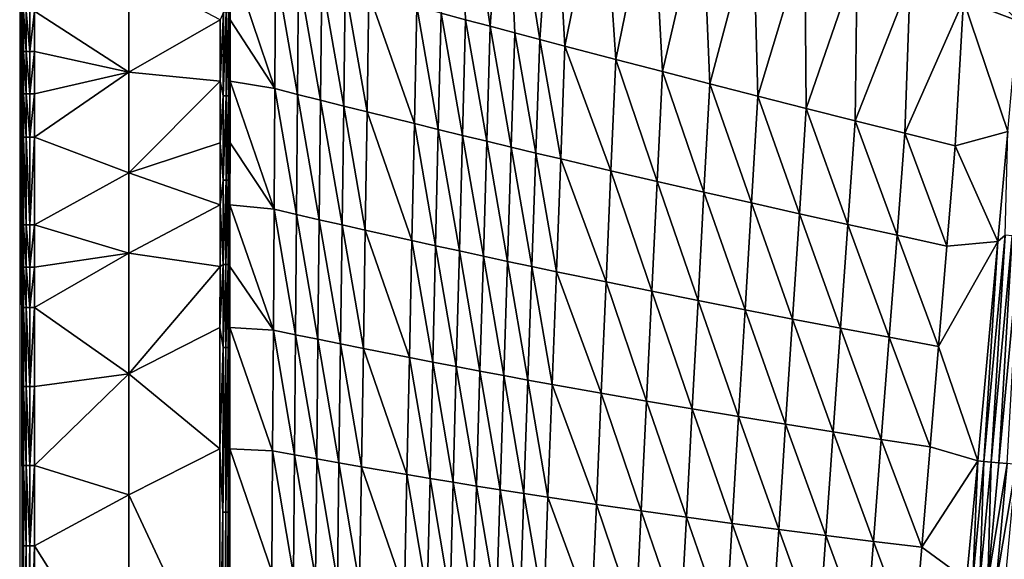
# Model space of a CAD drawing. Extents: x 0 to 1802, y -5 to 896.
# Drawn here: x 0 to 344, y 493 to 682 of the extents above; entities that cross this region are included whole.
import ezdxf

# ---------------------------------------------------------------- set-up
doc = ezdxf.new("R2010")
doc.units = 0

msp = doc.modelspace()

# ---------------------------------------------------------------- linework, layer by layer
for points in [[(4.53, 896.2, 423.99), (848.06, 754.66, 459.93), (1798.63, 597.18, 423.99)], [(-0.12, -1.31, 423.99), (0.82, 441.47, 459.88), (-0.12, 892.25, 423.99)], [(0.82, 441.47, 459.88), (0.82, 498.23, 459.88), (-0.12, 892.25, 423.99)], [(0.82, 498.23, 459.88), (0.82, 526.22, 459.88), (-0.12, 892.25, 423.99)], [(0.82, 526.22, 459.88), (0.82, 553.89, 459.88), (-0.12, 892.25, 423.99)], [(0.82, 553.89, 459.88), (0.82, 581.43, 459.88), (-0.12, 892.25, 423.99)], [(0.82, 581.43, 459.88), (0.82, 595.6, 459.88), (-0.12, 892.25, 423.99)], [(0.82, 595.6, 459.88), (0.82, 610.35, 459.88), (-0.12, 892.25, 423.99)], [(0.82, 610.35, 459.88), (0.82, 640.93, 459.88), (-0.12, 892.25, 423.99)], [(0.82, 640.93, 459.88), (0.82, 656.13, 459.87), (-0.12, 892.25, 423.99)], [(0.82, 656.13, 459.87), (0.82, 670.86, 459.87), (-0.12, 892.25, 423.99)], [(0.82, 670.86, 459.87), (0.82, 685.02, 459.87), (-0.12, 892.25, 423.99)], [(147.16, 684.3, 329.73), (155.69, 682.01, 315.57), (152.91, 757.24, 322.86)], [(152.91, 757.24, 322.86), (164.28, 679.71, 301.47), (169.56, 750.59, 296)], [(164.28, 679.71, 301.47), (152.91, 757.24, 322.86), (155.69, 682.01, 315.57)], [(164.28, 679.71, 301.47), (172.94, 677.41, 287.42), (169.56, 750.59, 296)], [(169.56, 750.59, 296), (181.65, 675.1, 273.42), (186.43, 743.89, 269.31)], [(181.65, 675.1, 273.42), (169.56, 750.59, 296), (172.94, 677.41, 287.42)], [(181.65, 675.1, 273.42), (190.43, 672.78, 259.49), (186.43, 743.89, 269.31)], [(203.54, 737.15, 242.81), (186.43, 743.89, 269.31), (190.43, 672.78, 259.49)], [(208.17, 668.13, 231.79), (203.54, 737.15, 242.81), (190.43, 672.78, 259.49)], [(203.54, 737.15, 242.81), (208.17, 668.13, 231.79), (220.88, 730.36, 216.48)], [(208.17, 668.13, 231.79), (224.53, 663.88, 206.78), (220.88, 730.36, 216.48)], [(238.45, 723.52, 190.33), (220.88, 730.36, 216.48), (224.53, 663.88, 206.78)], [(241.08, 659.61, 181.97), (238.45, 723.52, 190.33), (224.53, 663.88, 206.78)], [(238.45, 723.52, 190.33), (241.08, 659.61, 181.97), (256.26, 716.64, 164.36)], [(241.08, 659.61, 181.97), (257.84, 655.32, 157.34), (256.26, 716.64, 164.36)], [(274.29, 709.71, 138.56), (256.26, 716.64, 164.36), (257.84, 655.32, 157.34)], [(274.78, 651.02, 132.91), (274.29, 709.71, 138.56), (257.84, 655.32, 157.34)], [(274.29, 709.71, 138.56), (274.78, 651.02, 132.91), (292.56, 702.75, 112.94)], [(73.42, 682.02, 459.32), (73.45, 704.19, 459.3), (72.81, 655.37, 460.17)], [(72.81, 655.37, 460.17), (73.45, 704.19, 459.3), (72.83, 684.61, 460.15)], [(73.42, 682.02, 459.32), (89.01, 657.96, 430.42), (73.45, 704.19, 459.3)], [(89.01, 657.96, 430.42), (89.25, 700.14, 430.36), (73.45, 704.19, 459.3)], [(274.78, 651.02, 132.91), (291.93, 646.69, 108.67), (292.56, 702.75, 112.94)], [(311.06, 695.74, 87.49), (292.56, 702.75, 112.94), (291.93, 646.69, 108.67)], [(38.03, 663.7, 462.31), (38.03, 698.83, 462.28), (5.03, 685.02, 463.76)], [(38.03, 663.7, 462.31), (69.97, 682.03, 461.43), (38.03, 698.83, 462.28)], [(89.01, 657.96, 430.42), (96.98, 655.93, 415.92), (89.25, 700.14, 430.36)], [(89.25, 700.14, 430.36), (96.98, 655.93, 415.92), (97.33, 697.9, 415.83)], [(97.33, 697.9, 415.83), (96.98, 655.93, 415.92), (105.02, 653.89, 401.46)], [(105.47, 695.66, 401.35), (97.33, 697.9, 415.83), (105.02, 653.89, 401.46)], [(105.47, 695.66, 401.35), (105.02, 653.89, 401.46), (113.13, 651.85, 387.05)], [(105.47, 695.66, 401.35), (113.13, 651.85, 387.05), (113.68, 693.4, 386.92)], [(309.26, 642.36, 84.62), (311.06, 695.74, 87.49), (291.93, 646.69, 108.67)], [(311.06, 695.74, 87.49), (309.26, 642.36, 84.62), (329.79, 688.69, 62.2)], [(121.29, 649.81, 372.69), (113.68, 693.4, 386.92), (113.13, 651.85, 387.05)], [(121.95, 691.14, 372.54), (113.68, 693.4, 386.92), (121.29, 649.81, 372.69)], [(121.95, 691.14, 372.54), (121.29, 649.81, 372.69), (137.83, 645.71, 344.13)], [(121.95, 691.14, 372.54), (137.83, 645.71, 344.13), (138.69, 686.59, 343.95)], [(309.26, 642.36, 84.62), (326.79, 638.01, 60.76), (329.79, 688.69, 62.2)], [(345.27, 642.94, 37.18), (329.79, 688.69, 62.2), (326.79, 638.01, 60.76)], [(348.75, 681.6, 37.09), (329.79, 688.69, 62.2), (345.27, 642.94, 37.18)], [(348.75, 681.6, 37.09), (342.15, 688.07, 46.51), (329.79, 688.69, 62.2)], [(1.17, 685.02, 461.42), (0.82, 685.02, 459.87), (1.17, 670.86, 461.42)], [(0.82, 685.02, 459.87), (0.82, 670.86, 459.87), (1.17, 670.86, 461.42)], [(1.17, 685.02, 461.42), (1.17, 670.86, 461.42), (2.1, 670.86, 462.71)], [(1.17, 685.02, 461.42), (2.1, 670.86, 462.71), (2.1, 685.02, 462.71)], [(3.46, 685.02, 463.53), (2.1, 685.02, 462.71), (3.46, 670.86, 463.53)], [(3.46, 670.86, 463.53), (2.1, 685.02, 462.71), (2.1, 670.86, 462.71)], [(3.46, 685.02, 463.53), (3.46, 670.86, 463.53), (5.03, 685.02, 463.76)], [(5.03, 685.02, 463.76), (3.46, 670.86, 463.53), (5.03, 670.86, 463.76)], [(5.03, 670.86, 463.76), (38.03, 663.7, 462.31), (5.03, 685.02, 463.76)], [(146.19, 643.66, 329.93), (138.69, 686.59, 343.95), (137.83, 645.71, 344.13)], [(147.16, 684.3, 329.73), (138.69, 686.59, 343.95), (146.19, 643.66, 329.93)], [(348.75, 681.6, 37.09), (349.58, 685.4, 36.77), (342.15, 688.07, 46.51)], [(38.03, 663.7, 462.31), (69.95, 660.58, 461.45), (69.97, 682.03, 461.43)], [(69.97, 682.03, 461.43), (69.95, 660.58, 461.45), (71.06, 684.62, 461.26)], [(71.06, 684.62, 461.26), (69.95, 660.58, 461.45), (71.03, 655.37, 461.28)], [(71.06, 684.62, 461.26), (71.03, 655.37, 461.28), (72.05, 684.61, 460.8)], [(72.05, 684.61, 460.8), (71.03, 655.37, 461.28), (72.02, 655.37, 460.83)], [(72.81, 655.37, 460.17), (72.83, 684.61, 460.15), (72.02, 655.37, 460.83)], [(72.05, 684.61, 460.8), (72.02, 655.37, 460.83), (72.83, 684.61, 460.15)], [(73.42, 682.02, 459.32), (72.81, 655.37, 460.17), (73.4, 660.57, 459.33)], [(73.42, 682.02, 459.32), (73.4, 660.57, 459.33), (89.01, 657.96, 430.42)], [(147.16, 684.3, 329.73), (146.19, 643.66, 329.93), (154.62, 641.61, 315.79)], [(147.16, 684.3, 329.73), (154.62, 641.61, 315.79), (155.69, 682.01, 315.57)], [(163.11, 639.56, 301.69), (155.69, 682.01, 315.57), (154.62, 641.61, 315.79)], [(164.28, 679.71, 301.47), (155.69, 682.01, 315.57), (163.11, 639.56, 301.69)], [(164.28, 679.71, 301.47), (163.11, 639.56, 301.69), (171.66, 637.5, 287.65)], [(164.28, 679.71, 301.47), (171.66, 637.5, 287.65), (172.94, 677.41, 287.42)], [(180.27, 635.44, 273.67), (172.94, 677.41, 287.42), (171.66, 637.5, 287.65)], [(181.65, 675.1, 273.42), (172.94, 677.41, 287.42), (180.27, 635.44, 273.67)], [(181.65, 675.1, 273.42), (180.27, 635.44, 273.67), (188.95, 633.38, 259.74)], [(181.65, 675.1, 273.42), (188.95, 633.38, 259.74), (190.43, 672.78, 259.49)], [(206.49, 629.26, 232.04), (190.43, 672.78, 259.49), (188.95, 633.38, 259.74)], [(208.17, 668.13, 231.79), (190.43, 672.78, 259.49), (206.49, 629.26, 232.04)], [(0.82, 656.13, 459.87), (1.17, 656.13, 461.42), (0.82, 670.86, 459.87)], [(1.17, 656.13, 461.42), (1.17, 670.86, 461.42), (0.82, 670.86, 459.87)], [(1.17, 656.13, 461.42), (2.1, 656.13, 462.71), (1.17, 670.86, 461.42)], [(2.1, 670.86, 462.71), (1.17, 670.86, 461.42), (2.1, 656.13, 462.71)], [(3.46, 656.13, 463.53), (3.46, 670.86, 463.53), (2.1, 670.86, 462.71)], [(3.46, 656.13, 463.53), (2.1, 670.86, 462.71), (2.1, 656.13, 462.71)], [(5.03, 670.86, 463.76), (3.46, 656.13, 463.53), (5.03, 656.13, 463.76)], [(3.46, 656.13, 463.53), (5.03, 670.86, 463.76), (3.46, 670.86, 463.53)], [(5.03, 670.86, 463.76), (5.03, 656.13, 463.76), (38.03, 663.7, 462.31)], [(208.17, 668.13, 231.79), (206.49, 629.26, 232.04), (222.66, 625.51, 207.03)], [(208.17, 668.13, 231.79), (222.66, 625.51, 207.03), (224.53, 663.88, 206.78)], [(5.03, 656.13, 463.76), (5.03, 640.93, 463.77), (38.03, 663.7, 462.31)], [(38.03, 663.7, 462.31), (5.03, 640.93, 463.77), (38.03, 628.55, 462.33)], [(38.03, 663.7, 462.31), (38.03, 628.55, 462.33), (69.95, 660.58, 461.45)], [(239.03, 621.75, 182.21), (224.53, 663.88, 206.78), (222.66, 625.51, 207.03)], [(241.08, 659.61, 181.97), (224.53, 663.88, 206.78), (239.03, 621.75, 182.21)], [(69.93, 639.05, 461.47), (69.95, 660.58, 461.45), (38.03, 628.55, 462.33)], [(69.95, 660.58, 461.45), (69.93, 639.05, 461.47), (71.03, 655.37, 461.28)], [(72.81, 655.37, 460.17), (72.78, 625.9, 460.18), (73.4, 660.57, 459.33)], [(73.4, 660.57, 459.33), (72.78, 625.9, 460.18), (73.38, 639.04, 459.34)], [(73.4, 660.57, 459.33), (73.38, 639.04, 459.34), (88.77, 615.78, 430.49)], [(89.01, 657.96, 430.42), (73.4, 660.57, 459.33), (88.77, 615.78, 430.49)], [(89.01, 657.96, 430.42), (88.77, 615.78, 430.49), (96.64, 613.95, 416.01)], [(89.01, 657.96, 430.42), (96.64, 613.95, 416.01), (96.98, 655.93, 415.92)], [(241.08, 659.61, 181.97), (239.03, 621.75, 182.21), (255.61, 617.99, 157.57)], [(241.08, 659.61, 181.97), (255.61, 617.99, 157.57), (257.84, 655.32, 157.34)], [(1.17, 656.13, 461.42), (0.82, 656.13, 459.87), (1.17, 640.93, 461.42)], [(0.82, 656.13, 459.87), (0.82, 640.93, 459.88), (1.17, 640.93, 461.42)], [(1.17, 656.13, 461.42), (1.17, 640.93, 461.42), (2.1, 640.93, 462.71)], [(1.17, 656.13, 461.42), (2.1, 640.93, 462.71), (2.1, 656.13, 462.71)], [(3.46, 656.13, 463.53), (2.1, 656.13, 462.71), (3.46, 640.93, 463.53)], [(3.46, 640.93, 463.53), (2.1, 656.13, 462.71), (2.1, 640.93, 462.71)], [(3.46, 656.13, 463.53), (3.46, 640.93, 463.53), (5.03, 656.13, 463.76)], [(5.03, 656.13, 463.76), (3.46, 640.93, 463.53), (5.03, 640.93, 463.77)], [(71, 625.9, 461.3), (71.03, 655.37, 461.28), (69.93, 639.05, 461.47)], [(71, 625.9, 461.3), (72, 625.9, 460.84), (72.02, 655.37, 460.83)], [(71, 625.9, 461.3), (72.02, 655.37, 460.83), (71.03, 655.37, 461.28)], [(72.81, 655.37, 460.17), (72.02, 655.37, 460.83), (72, 625.9, 460.84)], [(72.81, 655.37, 460.17), (72, 625.9, 460.84), (72.78, 625.9, 460.18)], [(96.98, 655.93, 415.92), (96.64, 613.95, 416.01), (104.57, 612.12, 401.57)], [(105.02, 653.89, 401.46), (96.98, 655.93, 415.92), (104.57, 612.12, 401.57)], [(105.02, 653.89, 401.46), (104.57, 612.12, 401.57), (112.57, 610.3, 387.18)], [(105.02, 653.89, 401.46), (112.57, 610.3, 387.18), (113.13, 651.85, 387.05)], [(272.38, 614.23, 133.12), (257.84, 655.32, 157.34), (255.61, 617.99, 157.57)], [(274.78, 651.02, 132.91), (257.84, 655.32, 157.34), (272.38, 614.23, 133.12)], [(120.64, 608.48, 372.85), (113.13, 651.85, 387.05), (112.57, 610.3, 387.18)], [(121.29, 649.81, 372.69), (113.13, 651.85, 387.05), (120.64, 608.48, 372.85)], [(274.78, 651.02, 132.91), (272.38, 614.23, 133.12), (289.35, 610.47, 108.85)], [(274.78, 651.02, 132.91), (289.35, 610.47, 108.85), (291.93, 646.69, 108.67)], [(121.29, 649.81, 372.69), (120.64, 608.48, 372.85), (136.96, 604.84, 344.32)], [(121.29, 649.81, 372.69), (136.96, 604.84, 344.32), (137.83, 645.71, 344.13)], [(145.22, 603.02, 330.14), (137.83, 645.71, 344.13), (136.96, 604.84, 344.32)], [(146.19, 643.66, 329.93), (137.83, 645.71, 344.13), (145.22, 603.02, 330.14)], [(146.19, 643.66, 329.93), (145.22, 603.02, 330.14), (153.54, 601.21, 316)], [(146.19, 643.66, 329.93), (153.54, 601.21, 316), (154.62, 641.61, 315.79)], [(306.51, 606.7, 84.76), (291.93, 646.69, 108.67), (289.35, 610.47, 108.85)], [(309.26, 642.36, 84.62), (291.93, 646.69, 108.67), (306.51, 606.7, 84.76)], [(0.82, 610.35, 459.88), (1.17, 610.35, 461.42), (0.82, 640.93, 459.88)], [(1.17, 610.35, 461.42), (1.17, 640.93, 461.42), (0.82, 640.93, 459.88)], [(1.17, 610.35, 461.42), (2.1, 610.35, 462.71), (1.17, 640.93, 461.42)], [(2.1, 640.93, 462.71), (1.17, 640.93, 461.42), (2.1, 610.35, 462.71)], [(3.46, 610.35, 463.53), (3.46, 640.93, 463.53), (2.1, 640.93, 462.71)], [(3.46, 610.35, 463.53), (2.1, 640.93, 462.71), (2.1, 610.35, 462.71)], [(5.03, 640.93, 463.77), (3.46, 610.35, 463.53), (5.02, 610.35, 463.77)], [(3.46, 610.35, 463.53), (5.03, 640.93, 463.77), (3.46, 640.93, 463.53)], [(5.02, 610.35, 463.77), (38.03, 628.55, 462.33), (5.03, 640.93, 463.77)], [(161.93, 599.4, 301.92), (154.62, 641.61, 315.79), (153.54, 601.21, 316)], [(163.11, 639.56, 301.69), (154.62, 641.61, 315.79), (161.93, 599.4, 301.92)], [(309.26, 642.36, 84.62), (306.51, 606.7, 84.76), (323.88, 602.94, 60.86)], [(309.26, 642.36, 84.62), (323.88, 602.94, 60.86), (326.79, 638.01, 60.76)], [(345.27, 642.94, 37.18), (326.79, 638.01, 60.76), (341.78, 604.54, 37.31)], [(341.78, 604.54, 37.31), (344.24, 606.76, 34.68), (345.27, 642.94, 37.18)], [(69.91, 617.32, 461.48), (69.93, 639.05, 461.47), (38.03, 628.55, 462.33)], [(69.91, 617.32, 461.48), (71, 625.9, 461.3), (69.93, 639.05, 461.47)], [(73.38, 639.04, 459.34), (72.76, 596.52, 460.19), (73.37, 617.32, 459.34)], [(72.76, 596.52, 460.19), (73.38, 639.04, 459.34), (72.78, 625.9, 460.18)], [(73.38, 639.04, 459.34), (73.37, 617.32, 459.34), (88.77, 615.78, 430.49)], [(163.11, 639.56, 301.69), (161.93, 599.4, 301.92), (170.38, 597.59, 287.89)], [(163.11, 639.56, 301.69), (170.38, 597.59, 287.89), (171.66, 637.5, 287.65)], [(178.89, 595.79, 273.91), (171.66, 637.5, 287.65), (170.38, 597.59, 287.89)], [(180.27, 635.44, 273.67), (171.66, 637.5, 287.65), (178.89, 595.79, 273.91)], [(326.79, 638.01, 60.76), (323.88, 602.94, 60.86), (341.78, 604.54, 37.31)], [(180.27, 635.44, 273.67), (178.89, 595.79, 273.91), (187.47, 593.98, 259.98)], [(180.27, 635.44, 273.67), (187.47, 593.98, 259.98), (188.95, 633.38, 259.74)], [(204.8, 590.39, 232.29), (188.95, 633.38, 259.74), (187.47, 593.98, 259.98)], [(206.49, 629.26, 232.04), (188.95, 633.38, 259.74), (204.8, 590.39, 232.29)], [(38.03, 600.42, 462.34), (38.03, 628.55, 462.33), (5.02, 610.35, 463.77)], [(38.03, 600.42, 462.34), (69.91, 617.32, 461.48), (38.03, 628.55, 462.33)], [(206.49, 629.26, 232.04), (204.8, 590.39, 232.29), (220.79, 587.13, 207.28)], [(206.49, 629.26, 232.04), (220.79, 587.13, 207.28), (222.66, 625.51, 207.03)], [(71, 625.9, 461.3), (69.91, 617.32, 461.48), (70.98, 596.52, 461.31)], [(71, 625.9, 461.3), (70.98, 596.52, 461.31), (72, 625.9, 460.84)], [(72, 625.9, 460.84), (70.98, 596.52, 461.31), (71.98, 596.52, 460.85)], [(72.76, 596.52, 460.19), (72.78, 625.9, 460.18), (71.98, 596.52, 460.85)], [(72, 625.9, 460.84), (71.98, 596.52, 460.85), (72.78, 625.9, 460.18)], [(236.99, 583.89, 182.45), (222.66, 625.51, 207.03), (220.79, 587.13, 207.28)], [(239.03, 621.75, 182.21), (222.66, 625.51, 207.03), (236.99, 583.89, 182.45)], [(239.03, 621.75, 182.21), (236.99, 583.89, 182.45), (253.38, 580.66, 157.8)], [(239.03, 621.75, 182.21), (253.38, 580.66, 157.8), (255.61, 617.99, 157.57)], [(38.03, 600.42, 462.34), (69.89, 595.8, 461.49), (69.91, 617.32, 461.48)], [(69.91, 617.32, 461.48), (69.89, 595.8, 461.49), (70.98, 596.52, 461.31)], [(72.76, 596.52, 460.19), (72.75, 567.52, 460.18), (73.37, 617.32, 459.34)], [(73.35, 595.8, 459.34), (73.37, 617.32, 459.34), (72.75, 567.52, 460.18)], [(73.35, 595.8, 459.34), (88.53, 573.59, 430.55), (73.37, 617.32, 459.34)], [(88.53, 573.59, 430.55), (88.77, 615.78, 430.49), (73.37, 617.32, 459.34)], [(269.97, 577.44, 133.32), (255.61, 617.99, 157.57), (253.38, 580.66, 157.8)], [(272.38, 614.23, 133.12), (255.61, 617.99, 157.57), (269.97, 577.44, 133.32)], [(88.53, 573.59, 430.55), (96.29, 571.97, 416.09), (88.77, 615.78, 430.49)], [(88.77, 615.78, 430.49), (96.29, 571.97, 416.09), (96.64, 613.95, 416.01)], [(96.64, 613.95, 416.01), (96.29, 571.97, 416.09), (104.12, 570.36, 401.68)], [(104.57, 612.12, 401.57), (96.64, 613.95, 416.01), (104.12, 570.36, 401.68)], [(272.38, 614.23, 133.12), (269.97, 577.44, 133.32), (286.77, 574.24, 109.03)], [(272.38, 614.23, 133.12), (286.77, 574.24, 109.03), (289.35, 610.47, 108.85)], [(1.17, 610.35, 461.42), (0.82, 610.35, 459.88), (1.17, 595.6, 461.42)], [(0.82, 610.35, 459.88), (0.82, 595.6, 459.88), (1.17, 595.6, 461.42)], [(1.17, 610.35, 461.42), (1.17, 595.6, 461.42), (2.1, 595.6, 462.71)], [(1.17, 610.35, 461.42), (2.1, 595.6, 462.71), (2.1, 610.35, 462.71)], [(3.46, 610.35, 463.53), (2.1, 610.35, 462.71), (3.46, 595.6, 463.53)], [(3.46, 595.6, 463.53), (2.1, 610.35, 462.71), (2.1, 595.6, 462.71)], [(3.46, 610.35, 463.53), (3.46, 595.6, 463.53), (5.02, 610.35, 463.77)], [(5.02, 610.35, 463.77), (3.46, 595.6, 463.53), (5.02, 595.6, 463.77)], [(5.02, 595.6, 463.77), (38.03, 600.42, 462.34), (5.02, 610.35, 463.77)], [(104.57, 612.12, 401.57), (104.12, 570.36, 401.68), (112.02, 568.75, 387.32)], [(104.57, 612.12, 401.57), (112.02, 568.75, 387.32), (112.57, 610.3, 387.18)], [(119.98, 567.15, 373), (112.57, 610.3, 387.18), (112.02, 568.75, 387.32)], [(120.64, 608.48, 372.85), (112.57, 610.3, 387.18), (119.98, 567.15, 373)], [(303.76, 571.05, 84.91), (289.35, 610.47, 108.85), (286.77, 574.24, 109.03)], [(306.51, 606.7, 84.76), (289.35, 610.47, 108.85), (303.76, 571.05, 84.91)], [(120.64, 608.48, 372.85), (119.98, 567.15, 373), (136.1, 563.96, 344.51)], [(120.64, 608.48, 372.85), (136.1, 563.96, 344.51), (136.96, 604.84, 344.32)], [(306.51, 606.7, 84.76), (303.76, 571.05, 84.91), (320.96, 567.88, 60.96)], [(306.51, 606.7, 84.76), (320.96, 567.88, 60.96), (323.88, 602.94, 60.86)], [(341.78, 604.54, 37.31), (336.88, 527.66, 35.08), (344.24, 606.76, 34.68)], [(336.88, 527.66, 35.08), (339.36, 527.43, 32.7), (344.24, 606.76, 34.68)], [(346.76, 606.54, 32.33), (344.24, 606.76, 34.68), (339.36, 527.43, 32.7)], [(342.08, 527.19, 30.62), (346.76, 606.54, 32.33), (339.36, 527.43, 32.7)], [(346.76, 606.54, 32.33), (342.08, 527.19, 30.62), (349.54, 606.3, 30.28)], [(345.03, 526.92, 28.86), (349.54, 606.3, 30.28), (342.08, 527.19, 30.62)], [(144.25, 562.38, 330.34), (136.96, 604.84, 344.32), (136.1, 563.96, 344.51)], [(145.22, 603.02, 330.14), (136.96, 604.84, 344.32), (144.25, 562.38, 330.34)], [(145.22, 603.02, 330.14), (144.25, 562.38, 330.34), (152.47, 560.81, 316.21)], [(145.22, 603.02, 330.14), (152.47, 560.81, 316.21), (153.54, 601.21, 316)], [(341.78, 604.54, 37.31), (320.96, 567.88, 60.96), (334.7, 527.86, 37.73)], [(341.78, 604.54, 37.31), (323.88, 602.94, 60.86), (320.96, 567.88, 60.96)], [(334.7, 527.86, 37.73), (336.88, 527.66, 35.08), (341.78, 604.54, 37.31)], [(5.02, 595.6, 463.77), (5.02, 581.43, 463.77), (38.03, 600.42, 462.34)], [(38.03, 600.42, 462.34), (5.02, 581.43, 463.77), (38.03, 558.24, 462.35)], [(38.03, 600.42, 462.34), (38.03, 558.24, 462.35), (69.89, 595.8, 461.49)], [(160.75, 559.24, 302.14), (153.54, 601.21, 316), (152.47, 560.81, 316.21)], [(161.93, 599.4, 301.92), (153.54, 601.21, 316), (160.75, 559.24, 302.14)], [(161.93, 599.4, 301.92), (160.75, 559.24, 302.14), (169.1, 557.68, 288.12)], [(161.93, 599.4, 301.92), (169.1, 557.68, 288.12), (170.38, 597.59, 287.89)], [(0.82, 581.43, 459.88), (1.17, 581.43, 461.42), (0.82, 595.6, 459.88)], [(1.17, 581.43, 461.42), (1.17, 595.6, 461.42), (0.82, 595.6, 459.88)], [(1.17, 581.43, 461.42), (2.1, 581.43, 462.71), (1.17, 595.6, 461.42)], [(2.1, 595.6, 462.71), (1.17, 595.6, 461.42), (2.1, 581.43, 462.71)], [(3.45, 581.43, 463.54), (3.46, 595.6, 463.53), (2.1, 595.6, 462.71)], [(3.45, 581.43, 463.54), (2.1, 595.6, 462.71), (2.1, 581.43, 462.71)], [(5.02, 595.6, 463.77), (3.45, 581.43, 463.54), (5.02, 581.43, 463.77)], [(3.45, 581.43, 463.54), (5.02, 595.6, 463.77), (3.46, 595.6, 463.53)], [(69.87, 574.5, 461.49), (69.89, 595.8, 461.49), (38.03, 558.24, 462.35)], [(70.96, 567.52, 461.32), (70.98, 596.52, 461.31), (69.87, 574.5, 461.49)], [(69.89, 595.8, 461.49), (69.87, 574.5, 461.49), (70.98, 596.52, 461.31)], [(70.96, 567.52, 461.32), (71.96, 567.52, 460.85), (71.98, 596.52, 460.85)], [(70.96, 567.52, 461.32), (71.98, 596.52, 460.85), (70.98, 596.52, 461.31)], [(72.76, 596.52, 460.19), (71.98, 596.52, 460.85), (71.96, 567.52, 460.85)], [(72.76, 596.52, 460.19), (71.96, 567.52, 460.85), (72.75, 567.52, 460.18)], [(73.34, 574.49, 459.34), (73.35, 595.8, 459.34), (72.75, 567.52, 460.18)], [(73.35, 595.8, 459.34), (73.34, 574.49, 459.34), (88.53, 573.59, 430.55)], [(177.51, 556.13, 274.15), (170.38, 597.59, 287.89), (169.1, 557.68, 288.12)], [(178.89, 595.79, 273.91), (170.38, 597.59, 287.89), (177.51, 556.13, 274.15)], [(178.89, 595.79, 273.91), (177.51, 556.13, 274.15), (185.98, 554.59, 260.23)], [(178.89, 595.79, 273.91), (185.98, 554.59, 260.23), (187.47, 593.98, 259.98)], [(203.12, 551.52, 232.54), (187.47, 593.98, 259.98), (185.98, 554.59, 260.23)], [(204.8, 590.39, 232.29), (187.47, 593.98, 259.98), (203.12, 551.52, 232.54)], [(204.8, 590.39, 232.29), (203.12, 551.52, 232.54), (218.92, 548.76, 207.53)], [(204.8, 590.39, 232.29), (218.92, 548.76, 207.53), (220.79, 587.13, 207.28)], [(234.94, 546.03, 182.69), (220.79, 587.13, 207.28), (218.92, 548.76, 207.53)], [(236.99, 583.89, 182.45), (220.79, 587.13, 207.28), (234.94, 546.03, 182.69)], [(236.99, 583.89, 182.45), (234.94, 546.03, 182.69), (251.15, 543.33, 158.02)], [(236.99, 583.89, 182.45), (251.15, 543.33, 158.02), (253.38, 580.66, 157.8)], [(1.17, 581.43, 461.42), (0.82, 581.43, 459.88), (1.17, 553.89, 461.43)], [(0.82, 581.43, 459.88), (0.82, 553.89, 459.88), (1.17, 553.89, 461.43)], [(1.17, 581.43, 461.42), (1.17, 553.89, 461.43), (2.1, 553.89, 462.71)], [(1.17, 581.43, 461.42), (2.1, 553.89, 462.71), (2.1, 581.43, 462.71)], [(3.45, 581.43, 463.54), (2.1, 581.43, 462.71), (3.45, 553.89, 463.54)], [(3.45, 553.89, 463.54), (2.1, 581.43, 462.71), (2.1, 553.89, 462.71)], [(3.45, 581.43, 463.54), (3.45, 553.89, 463.54), (5.02, 581.43, 463.77)], [(5.02, 581.43, 463.77), (3.45, 553.89, 463.54), (5.02, 553.89, 463.77)], [(5.02, 581.43, 463.77), (5.02, 553.89, 463.77), (38.03, 558.24, 462.35)], [(267.57, 540.65, 133.53), (253.38, 580.66, 157.8), (251.15, 543.33, 158.02)], [(269.97, 577.44, 133.32), (253.38, 580.66, 157.8), (267.57, 540.65, 133.53)], [(269.97, 577.44, 133.32), (267.57, 540.65, 133.53), (284.19, 538.01, 109.2)], [(269.97, 577.44, 133.32), (284.19, 538.01, 109.2), (286.77, 574.24, 109.03)], [(69.84, 532.06, 461.5), (69.87, 574.5, 461.49), (38.03, 558.24, 462.35)], [(69.84, 532.06, 461.5), (70.96, 567.52, 461.32), (69.87, 574.5, 461.49)], [(73.34, 574.49, 459.34), (72.72, 509.9, 460.17), (73.32, 532.05, 459.33)], [(72.72, 509.9, 460.17), (73.34, 574.49, 459.34), (72.75, 567.52, 460.18)], [(73.32, 532.05, 459.33), (88.29, 531.41, 430.62), (73.34, 574.49, 459.34)], [(88.53, 573.59, 430.55), (73.34, 574.49, 459.34), (88.29, 531.41, 430.62)], [(88.53, 573.59, 430.55), (88.29, 531.41, 430.62), (95.95, 529.99, 416.18)], [(88.53, 573.59, 430.55), (95.95, 529.99, 416.18), (96.29, 571.97, 416.09)], [(96.29, 571.97, 416.09), (95.95, 529.99, 416.18), (103.67, 528.59, 401.8)], [(104.12, 570.36, 401.68), (96.29, 571.97, 416.09), (103.67, 528.59, 401.8)], [(301.01, 535.4, 85.05), (286.77, 574.24, 109.03), (284.19, 538.01, 109.2)], [(303.76, 571.05, 84.91), (286.77, 574.24, 109.03), (301.01, 535.4, 85.05)], [(104.12, 570.36, 401.68), (103.67, 528.59, 401.8), (111.46, 527.2, 387.45)], [(104.12, 570.36, 401.68), (111.46, 527.2, 387.45), (112.02, 568.75, 387.32)], [(119.32, 525.82, 373.15), (112.02, 568.75, 387.32), (111.46, 527.2, 387.45)], [(119.98, 567.15, 373), (112.02, 568.75, 387.32), (119.32, 525.82, 373.15)], [(303.76, 571.05, 84.91), (301.01, 535.4, 85.05), (318.04, 532.81, 61.06)], [(303.76, 571.05, 84.91), (318.04, 532.81, 61.06), (320.96, 567.88, 60.96)], [(334.7, 527.86, 37.73), (320.96, 567.88, 60.96), (318.04, 532.81, 61.06)], [(70.96, 567.52, 461.32), (69.84, 532.06, 461.5), (70.93, 509.9, 461.32)], [(70.96, 567.52, 461.32), (70.93, 509.9, 461.32), (71.96, 567.52, 460.85)], [(71.96, 567.52, 460.85), (70.93, 509.9, 461.32), (71.93, 509.9, 460.85)], [(72.72, 509.9, 460.17), (72.75, 567.52, 460.18), (71.93, 509.9, 460.85)], [(71.96, 567.52, 460.85), (71.93, 509.9, 460.85), (72.75, 567.52, 460.18)], [(119.98, 567.15, 373), (119.32, 525.82, 373.15), (135.23, 523.09, 344.7)], [(119.98, 567.15, 373), (135.23, 523.09, 344.7), (136.1, 563.96, 344.51)], [(143.28, 521.74, 330.54), (136.1, 563.96, 344.51), (135.23, 523.09, 344.7)], [(144.25, 562.38, 330.34), (136.1, 563.96, 344.51), (143.28, 521.74, 330.54)], [(144.25, 562.38, 330.34), (143.28, 521.74, 330.54), (151.4, 520.41, 316.43)], [(144.25, 562.38, 330.34), (151.4, 520.41, 316.43), (152.47, 560.81, 316.21)], [(38.03, 516.05, 462.36), (38.03, 558.24, 462.35), (5.02, 526.22, 463.77)], [(5.02, 553.89, 463.77), (5.02, 526.22, 463.77), (38.03, 558.24, 462.35)], [(38.03, 516.05, 462.36), (69.84, 532.06, 461.5), (38.03, 558.24, 462.35)], [(159.58, 519.08, 302.37), (152.47, 560.81, 316.21), (151.4, 520.41, 316.43)], [(160.75, 559.24, 302.14), (152.47, 560.81, 316.21), (159.58, 519.08, 302.37)], [(160.75, 559.24, 302.14), (159.58, 519.08, 302.37), (167.82, 517.77, 288.36)], [(160.75, 559.24, 302.14), (167.82, 517.77, 288.36), (169.1, 557.68, 288.12)], [(176.13, 516.47, 274.39), (169.1, 557.68, 288.12), (167.82, 517.77, 288.36)], [(177.51, 556.13, 274.15), (169.1, 557.68, 288.12), (176.13, 516.47, 274.39)], [(177.51, 556.13, 274.15), (176.13, 516.47, 274.39), (184.5, 515.19, 260.48)], [(177.51, 556.13, 274.15), (184.5, 515.19, 260.48), (185.98, 554.59, 260.23)], [(201.43, 512.65, 232.8), (185.98, 554.59, 260.23), (184.5, 515.19, 260.48)], [(203.12, 551.52, 232.54), (185.98, 554.59, 260.23), (201.43, 512.65, 232.8)], [(0.82, 526.22, 459.88), (1.17, 526.22, 461.43), (0.82, 553.89, 459.88)], [(1.17, 526.22, 461.43), (1.17, 553.89, 461.43), (0.82, 553.89, 459.88)], [(1.17, 526.22, 461.43), (2.1, 526.22, 462.71), (1.17, 553.89, 461.43)], [(2.1, 553.89, 462.71), (1.17, 553.89, 461.43), (2.1, 526.22, 462.71)], [(3.45, 526.22, 463.54), (3.45, 553.89, 463.54), (2.1, 553.89, 462.71)], [(3.45, 526.22, 463.54), (2.1, 553.89, 462.71), (2.1, 526.22, 462.71)], [(5.02, 553.89, 463.77), (3.45, 526.22, 463.54), (5.02, 526.22, 463.77)], [(3.45, 526.22, 463.54), (5.02, 553.89, 463.77), (3.45, 553.89, 463.54)], [(203.12, 551.52, 232.54), (201.43, 512.65, 232.8), (217.06, 510.39, 207.78)], [(203.12, 551.52, 232.54), (217.06, 510.39, 207.78), (218.92, 548.76, 207.53)], [(232.89, 508.17, 182.93), (218.92, 548.76, 207.53), (217.06, 510.39, 207.78)], [(234.94, 546.03, 182.69), (218.92, 548.76, 207.53), (232.89, 508.17, 182.93)], [(234.94, 546.03, 182.69), (232.89, 508.17, 182.93), (248.92, 505.99, 158.25)], [(234.94, 546.03, 182.69), (248.92, 505.99, 158.25), (251.15, 543.33, 158.02)], [(265.16, 503.86, 133.73), (251.15, 543.33, 158.02), (248.92, 505.99, 158.25)], [(267.57, 540.65, 133.53), (251.15, 543.33, 158.02), (265.16, 503.86, 133.73)], [(267.57, 540.65, 133.53), (265.16, 503.86, 133.73), (281.61, 501.78, 109.38)], [(267.57, 540.65, 133.53), (281.61, 501.78, 109.38), (284.19, 538.01, 109.2)], [(298.26, 499.74, 85.19), (284.19, 538.01, 109.2), (281.61, 501.78, 109.38)], [(301.01, 535.4, 85.05), (284.19, 538.01, 109.2), (298.26, 499.74, 85.19)], [(301.01, 535.4, 85.05), (298.26, 499.74, 85.19), (315.12, 497.75, 61.17)], [(301.01, 535.4, 85.05), (315.12, 497.75, 61.17), (318.04, 532.81, 61.06)], [(38.03, 516.05, 462.36), (69.79, 447.99, 461.49), (69.84, 532.06, 461.5)], [(69.84, 532.06, 461.5), (69.79, 447.99, 461.49), (70.93, 509.9, 461.32)], [(72.72, 509.9, 460.17), (72.68, 395.43, 460.13), (73.32, 532.05, 459.33)], [(73.28, 447.98, 459.29), (73.32, 532.05, 459.33), (72.68, 395.43, 460.13)], [(73.28, 447.98, 459.29), (88.05, 489.22, 430.68), (73.32, 532.05, 459.33)], [(88.05, 489.22, 430.68), (88.29, 531.41, 430.62), (73.32, 532.05, 459.33)], [(88.05, 489.22, 430.68), (95.6, 488.02, 416.27), (88.29, 531.41, 430.62)], [(88.29, 531.41, 430.62), (95.6, 488.02, 416.27), (95.95, 529.99, 416.18)], [(95.95, 529.99, 416.18), (95.6, 488.02, 416.27), (103.22, 486.82, 401.91)], [(103.67, 528.59, 401.8), (95.95, 529.99, 416.18), (103.22, 486.82, 401.91)], [(334.7, 527.86, 37.73), (318.04, 532.81, 61.06), (315.12, 497.75, 61.17)], [(103.67, 528.59, 401.8), (103.22, 486.82, 401.91), (110.91, 485.65, 387.59)], [(103.67, 528.59, 401.8), (110.91, 485.65, 387.59), (111.46, 527.2, 387.45)], [(118.66, 484.49, 373.31), (111.46, 527.2, 387.45), (110.91, 485.65, 387.59)], [(119.32, 525.82, 373.15), (111.46, 527.2, 387.45), (118.66, 484.49, 373.31)], [(334.7, 527.86, 37.73), (315.12, 497.75, 61.17), (330.82, 486.36, 38.03)], [(334.7, 527.86, 37.73), (330.82, 486.36, 38.03), (333, 486.16, 35.34)], [(336.88, 527.66, 35.08), (334.7, 527.86, 37.73), (333, 486.16, 35.34)], [(335.48, 485.93, 32.92), (336.88, 527.66, 35.08), (333, 486.16, 35.34)], [(336.88, 527.66, 35.08), (335.48, 485.93, 32.92), (339.36, 527.43, 32.7)], [(335.48, 485.93, 32.92), (338.22, 485.68, 30.8), (339.36, 527.43, 32.7)], [(342.08, 527.19, 30.62), (339.36, 527.43, 32.7), (338.22, 485.68, 30.8)], [(345.03, 526.92, 28.86), (342.08, 527.19, 30.62), (338.22, 485.68, 30.8)], [(341.18, 485.4, 29.02), (345.03, 526.92, 28.86), (338.22, 485.68, 30.8)], [(345.03, 526.92, 28.86), (341.18, 485.4, 29.02), (348.15, 526.64, 27.46)], [(341.18, 485.4, 29.02), (344.33, 485.12, 27.59), (348.15, 526.64, 27.46)], [(1.17, 526.22, 461.43), (0.82, 526.22, 459.88), (1.17, 498.23, 461.43)], [(0.82, 526.22, 459.88), (0.82, 498.23, 459.88), (1.17, 498.23, 461.43)], [(1.17, 526.22, 461.43), (1.17, 498.23, 461.43), (2.1, 498.23, 462.71)], [(1.17, 526.22, 461.43), (2.1, 498.23, 462.71), (2.1, 526.22, 462.71)], [(3.45, 526.22, 463.54), (2.1, 526.22, 462.71), (3.45, 498.23, 463.54)], [(3.45, 498.23, 463.54), (2.1, 526.22, 462.71), (2.1, 498.23, 462.71)], [(3.45, 526.22, 463.54), (3.45, 498.23, 463.54), (5.02, 526.22, 463.77)], [(5.02, 526.22, 463.77), (3.45, 498.23, 463.54), (5.02, 498.23, 463.77)], [(5.02, 498.23, 463.77), (38.03, 516.05, 462.36), (5.02, 526.22, 463.77)], [(119.32, 525.82, 373.15), (118.66, 484.49, 373.31), (134.36, 482.21, 344.88)], [(119.32, 525.82, 373.15), (134.36, 482.21, 344.88), (135.23, 523.09, 344.7)], [(142.31, 481.1, 330.74), (135.23, 523.09, 344.7), (134.36, 482.21, 344.88)], [(143.28, 521.74, 330.54), (135.23, 523.09, 344.7), (142.31, 481.1, 330.74)], [(143.28, 521.74, 330.54), (142.31, 481.1, 330.74), (150.33, 480, 316.64)], [(143.28, 521.74, 330.54), (150.33, 480, 316.64), (151.4, 520.41, 316.43)], [(158.4, 478.92, 302.59), (151.4, 520.41, 316.43), (150.33, 480, 316.64)], [(159.58, 519.08, 302.37), (151.4, 520.41, 316.43), (158.4, 478.92, 302.59)], [(159.58, 519.08, 302.37), (158.4, 478.92, 302.59), (166.54, 477.86, 288.59)], [(159.58, 519.08, 302.37), (166.54, 477.86, 288.59), (167.82, 517.77, 288.36)], [(174.75, 476.82, 274.63), (167.82, 517.77, 288.36), (166.54, 477.86, 288.59)], [(176.13, 516.47, 274.39), (167.82, 517.77, 288.36), (174.75, 476.82, 274.63)], [(176.13, 516.47, 274.39), (174.75, 476.82, 274.63), (183.02, 475.79, 260.72)], [(176.13, 516.47, 274.39), (183.02, 475.79, 260.72), (184.5, 515.19, 260.48)], [(38.03, 516.05, 462.36), (5.02, 498.23, 463.77), (38.03, 445.74, 462.35)], [(38.03, 516.05, 462.36), (38.03, 445.74, 462.35), (69.79, 447.99, 461.49)], [(199.75, 473.78, 233.05), (184.5, 515.19, 260.48), (183.02, 475.79, 260.72)], [(201.43, 512.65, 232.8), (184.5, 515.19, 260.48), (199.75, 473.78, 233.05)], [(70.87, 395.43, 461.3), (70.93, 509.9, 461.32), (69.79, 447.99, 461.49)], [(70.87, 395.43, 461.3), (71.88, 395.43, 460.82), (71.93, 509.9, 460.85)], [(70.87, 395.43, 461.3), (71.93, 509.9, 460.85), (70.93, 509.9, 461.32)], [(72.72, 509.9, 460.17), (71.93, 509.9, 460.85), (71.88, 395.43, 460.82)], [(72.72, 509.9, 460.17), (71.88, 395.43, 460.82), (72.68, 395.43, 460.13)], [(201.43, 512.65, 232.8), (199.75, 473.78, 233.05), (215.19, 472.02, 208.03)], [(201.43, 512.65, 232.8), (215.19, 472.02, 208.03), (217.06, 510.39, 207.78)], [(230.84, 470.31, 183.17), (217.06, 510.39, 207.78), (215.19, 472.02, 208.03)], [(232.89, 508.17, 182.93), (217.06, 510.39, 207.78), (230.84, 470.31, 183.17)], [(232.89, 508.17, 182.93), (230.84, 470.31, 183.17), (246.69, 468.66, 158.48)], [(232.89, 508.17, 182.93), (246.69, 468.66, 158.48), (248.92, 505.99, 158.25)], [(262.76, 467.08, 133.94), (248.92, 505.99, 158.25), (246.69, 468.66, 158.48)], [(265.16, 503.86, 133.73), (248.92, 505.99, 158.25), (262.76, 467.08, 133.94)], [(265.16, 503.86, 133.73), (262.76, 467.08, 133.94), (279.03, 465.55, 109.56)], [(265.16, 503.86, 133.73), (279.03, 465.55, 109.56), (281.61, 501.78, 109.38)], [(295.51, 464.09, 85.33), (281.61, 501.78, 109.38), (279.03, 465.55, 109.56)], [(298.26, 499.74, 85.19), (281.61, 501.78, 109.38), (295.51, 464.09, 85.33)], [(312.2, 462.69, 61.27), (298.26, 499.74, 85.19), (295.51, 464.09, 85.33)], [(312.2, 462.69, 61.27), (315.12, 497.75, 61.17), (298.26, 499.74, 85.19)], [(1.17, 441.47, 461.43), (1.17, 498.23, 461.43), (0.82, 441.47, 459.88)], [(0.82, 498.23, 459.88), (0.82, 441.47, 459.88), (1.17, 498.23, 461.43)], [(1.17, 441.47, 461.43), (2.1, 441.47, 462.71), (2.1, 498.23, 462.71)], [(1.17, 441.47, 461.43), (2.1, 498.23, 462.71), (1.17, 498.23, 461.43)], [(3.45, 441.47, 463.54), (3.45, 498.23, 463.54), (2.1, 441.47, 462.71)], [(3.45, 498.23, 463.54), (2.1, 498.23, 462.71), (2.1, 441.47, 462.71)], [(5.02, 498.23, 463.77), (3.45, 441.47, 463.54), (5.02, 441.47, 463.77)], [(3.45, 441.47, 463.54), (5.02, 498.23, 463.77), (3.45, 498.23, 463.54)], [(5.02, 441.47, 463.77), (38.03, 445.74, 462.35), (5.02, 498.23, 463.77)], [(312.2, 462.69, 61.27), (330.82, 486.36, 38.03), (315.12, 497.75, 61.17)]]:
    msp.add_3dface(points)

doc.saveas('drawing.dxf')
